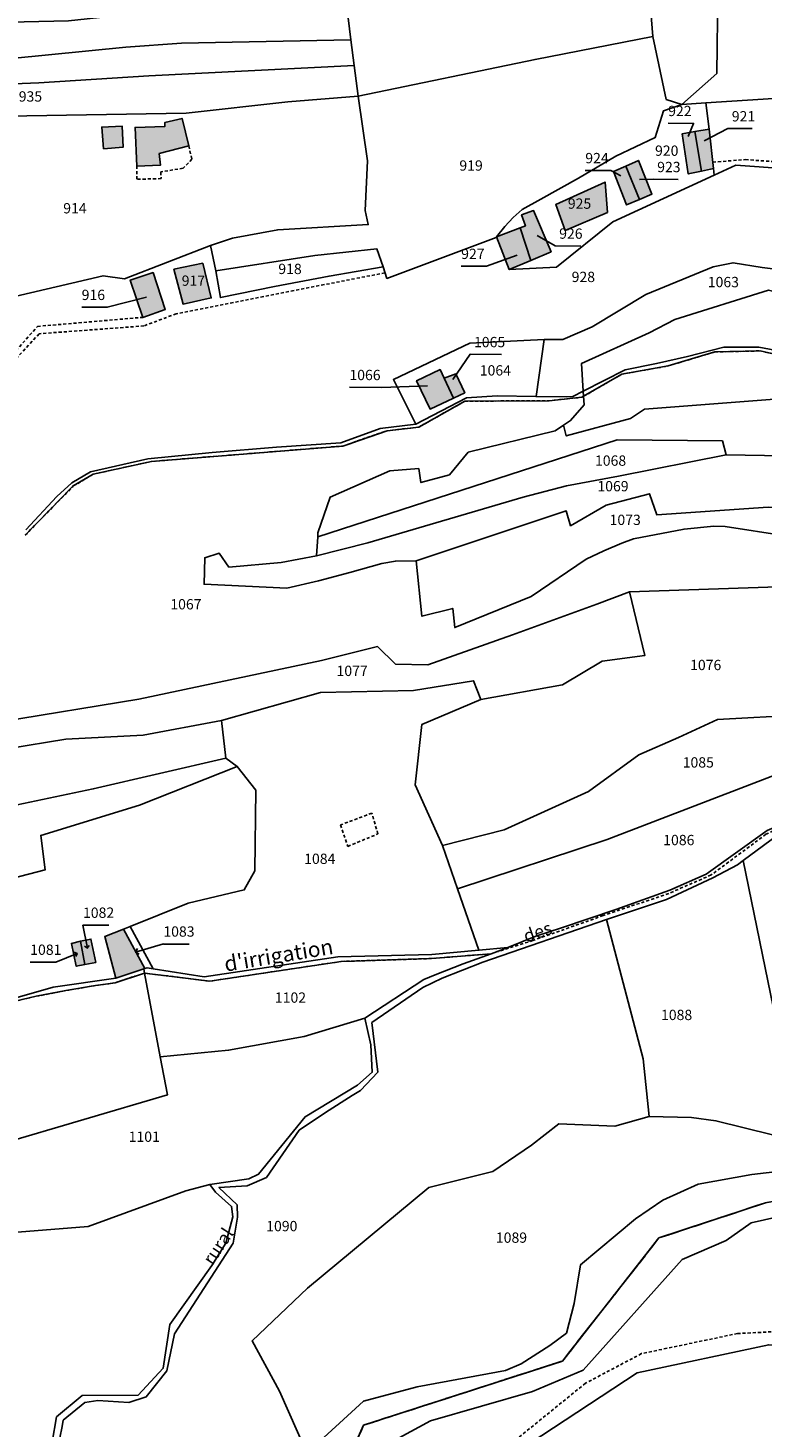
# Model space of a CAD drawing. Units: metres. Extents: x 1043474 to 1054746, y 6331335 to 6346304.
# Drawn here: x 1047686 to 1047829, y 6334362 to 6334633 of the extents above; entities that cross this region are included whole.
import ezdxf
from ezdxf.enums import TextEntityAlignment as Align

# ---------------------------------------------------------------- set-up
doc = ezdxf.new("R2010")
doc.units = ezdxf.units.M
doc.linetypes.add('TOPO1', pattern=[1, 0.6, -0.4])
doc.linetypes.add('TOPO2', pattern=[2.4, 2, -0.4])
for name, color, linetype in [('ig_cad_bati_dur', 152, 'CONTINUOUS'), ('ig_cad_bati_dur_hach', 24, 'CONTINUOUS'), ('ig_cad_detail_lineaire', 252, 'TOPO1'), ('ig_cad_divers_texte', 8, 'CONTINUOUS'), ('ig_cad_fleche_de_rattachement', 3, 'CONTINUOUS'), ('ig_cad_hydro', 140, 'CONTINUOUS'), ('ig_cad_nom_voie', 8, 'CONTINUOUS'), ('ig_cad_parcel', 3, 'CONTINUOUS'), ('ig_cad_parcel_num', 3, 'CONTINUOUS'), ('ig_cad_section', 20, 'TOPO2')]:
    doc.layers.add(name, color=color, linetype=linetype)
doc.styles.add('Times New Roman', font='times.ttf')

msp = doc.modelspace()

# ---------------------------------------------------------------- hatches: boundary and pattern name
at = {"layer": 'ig_cad_bati_dur_hach'}
for points in [[(1047711.89, 6334608.99), (1047717.65, 6334610.49), (1047716.35, 6334615.78), (1047712.98, 6334614.97), (1047713.02, 6334614.23), (1047707.24, 6334614.05), (1047707.6, 6334606.49), (1047712.14, 6334606.71)], [(1047701.07, 6334609.9), (1047704.89, 6334610.18), (1047704.7, 6334614.28), (1047700.76, 6334614.09)], [(1047815.89, 6334613.22), (1047813.42, 6334612.76), (1047814.63, 6334605.03), (1047817.18, 6334605.56)], [(1047819.55, 6334606.06), (1047818.66, 6334613.72), (1047815.89, 6334613.22), (1047817.18, 6334605.56)], [(1047802.51, 6334606.53), (1047800.14, 6334605.47), (1047802.63, 6334599.01), (1047805.14, 6334600.07)], [(1047805.14, 6334600.07), (1047807.57, 6334601.11), (1047804.96, 6334607.63), (1047802.51, 6334606.53)], [(1047790.72, 6334594.04), (1047798.92, 6334597.54), (1047798.48, 6334603.44), (1047788.91, 6334599.06)], [(1047784.05, 6334588.24), (1047788, 6334589.93), (1047784.61, 6334597.9), (1047782.28, 6334597.05), (1047783.03, 6334594.93), (1047782, 6334594.54)], [(1047779.89, 6334586.45), (1047784.05, 6334588.24), (1047782, 6334594.54), (1047777.43, 6334592.82)], [(1047714.76, 6334586.51), (1047716.54, 6334579.77), (1047722.03, 6334580.96), (1047720.37, 6334587.7)], [(1047706.3, 6334584.43), (1047708.71, 6334577.19), (1047713.1, 6334578.74), (1047710.73, 6334585.86)], [(1047764.49, 6334559.38), (1047769.05, 6334561.53), (1047767.24, 6334565.39), (1047766.45, 6334567.05), (1047761.89, 6334564.9)], [(1047771.24, 6334562.56), (1047769.51, 6334566.24), (1047767.24, 6334565.39), (1047769.05, 6334561.53)], [(1047703.48, 6334448.99), (1047708.9, 6334450.8), (1047709.13, 6334450.87), (1047704.97, 6334458.5), (1047701.35, 6334457.05)], [(1047696.65, 6334456.13), (1047694.87, 6334455.71), (1047695.81, 6334451.31), (1047697.49, 6334451.64)], [(1047697.49, 6334451.64), (1047699.58, 6334452.03), (1047698.67, 6334456.58), (1047696.65, 6334456.13)]]:
    msp.add_hatch(color=256, dxfattribs=at).paths.add_polyline_path(points)

# ---------------------------------------------------------------- linework, layer by layer
at = {"layer": 'ig_cad_bati_dur'}
for points in [[(1047711.89, 6334608.99), (1047717.65, 6334610.49), (1047716.35, 6334615.78), (1047712.98, 6334614.97), (1047713.02, 6334614.23), (1047707.24, 6334614.05), (1047707.6, 6334606.49), (1047712.14, 6334606.71)], [(1047701.07, 6334609.9), (1047704.89, 6334610.18), (1047704.7, 6334614.28), (1047700.76, 6334614.09)], [(1047815.89, 6334613.22), (1047813.42, 6334612.76), (1047814.63, 6334605.03), (1047817.18, 6334605.56)], [(1047819.55, 6334606.06), (1047818.66, 6334613.72), (1047815.89, 6334613.22), (1047817.18, 6334605.56)], [(1047802.51, 6334606.53), (1047800.14, 6334605.47), (1047802.63, 6334599.01), (1047805.14, 6334600.07)], [(1047805.14, 6334600.07), (1047807.57, 6334601.11), (1047804.96, 6334607.63), (1047802.51, 6334606.53)], [(1047790.72, 6334594.04), (1047798.92, 6334597.54), (1047798.48, 6334603.44), (1047788.91, 6334599.06)], [(1047784.05, 6334588.24), (1047788, 6334589.93), (1047784.61, 6334597.9), (1047782.28, 6334597.05), (1047783.03, 6334594.93), (1047782, 6334594.54)], [(1047779.89, 6334586.45), (1047784.05, 6334588.24), (1047782, 6334594.54), (1047777.43, 6334592.82)], [(1047714.76, 6334586.51), (1047716.54, 6334579.77), (1047722.03, 6334580.96), (1047720.37, 6334587.7)], [(1047706.3, 6334584.43), (1047708.71, 6334577.19), (1047713.1, 6334578.74), (1047710.73, 6334585.86)], [(1047764.49, 6334559.38), (1047769.05, 6334561.53), (1047767.24, 6334565.39), (1047766.45, 6334567.05), (1047761.89, 6334564.9)], [(1047771.24, 6334562.56), (1047769.51, 6334566.24), (1047767.24, 6334565.39), (1047769.05, 6334561.53)], [(1047703.48, 6334448.99), (1047708.9, 6334450.8), (1047709.13, 6334450.87), (1047704.97, 6334458.5), (1047701.35, 6334457.05)], [(1047696.65, 6334456.13), (1047694.87, 6334455.71), (1047695.81, 6334451.31), (1047697.49, 6334451.64)], [(1047697.49, 6334451.64), (1047699.58, 6334452.03), (1047698.67, 6334456.58), (1047696.65, 6334456.13)]]:
    msp.add_lwpolyline(points, close=True, dxfattribs=at)
at = {"layer": 'ig_cad_detail_lineaire'}
for points in [[(1047717.65, 6334610.49), (1047718.27, 6334607.88), (1047716.54, 6334606.1), (1047712.21, 6334605.39), (1047712.3, 6334604.1), (1047707.59, 6334603.98), (1047707.6, 6334606.49)], [(1047819.4, 6334607.29), (1047825.74, 6334607.79), (1047834.04, 6334607.2), (1047842.73, 6334606.28), (1047851.41, 6334604.86), (1047857.82, 6334603.07), (1047876.77, 6334596.62), (1047882.67, 6334595.03), (1047896.44, 6334588.69), (1047905.91, 6334587.7), (1047919.11, 6334587.27), (1047925.7, 6334586.34), (1047933.21, 6334584.5)], [(1047755.75, 6334585.84), (1047715.22, 6334577.89), (1047708.94, 6334575.52), (1047688.6, 6334574.01), (1047684.53, 6334569.6), (1047681.6, 6334566.24), (1047673.38, 6334559.66), (1047655.3, 6334545.05), (1047637.88, 6334536.85), (1047627.09, 6334531.67), (1047613.69, 6334522.47), (1047595.75, 6334509.96), (1047555.1, 6334482.82)], [(1047677.73, 6334565.41), (1047682.76, 6334569.23), (1047688.3, 6334575.44), (1047708.71, 6334577.19)], [(1047685.89, 6334534.92), (1047695.24, 6334544.47), (1047699.07, 6334546.75), (1047710.4, 6334549.23), (1047747.58, 6334552.22), (1047756.19, 6334555.2), (1047762.32, 6334555.89), (1047771.25, 6334560.92), (1047787.63, 6334561.02), (1047793.96, 6334561.68), (1047794.3, 6334561.88), (1047801.74, 6334566.16), (1047810.7, 6334567.75), (1047819.8, 6334570.48), (1047828.62, 6334570.68), (1047842.83, 6334567.37), (1047859.89, 6334561.84), (1047867.9, 6334561.45), (1047878.91, 6334557.98), (1047879.59, 6334558.41)], [(1047864.47, 6334487.23), (1047843.09, 6334481.95), (1047833.79, 6334478.92), (1047829.71, 6334476.89), (1047819.07, 6334469), (1047810.84, 6334465.42), (1047798.11, 6334461.12), (1047784.48, 6334456.3), (1047776.35, 6334453.72)], [(1047753.2, 6334480.99), (1047747.1, 6334478.71)], [(1047747.1, 6334478.71), (1047748.52, 6334474.55)], [(1047748.52, 6334474.55), (1047754.37, 6334476.96), (1047753.2, 6334480.99)], [(1047582.53, 6334373.45), (1047595.48, 6334384.39), (1047599.84, 6334388.77), (1047606.62, 6334396.91), (1047613.14, 6334401.96), (1047619.67, 6334406.23), (1047639.46, 6334416.55), (1047644.67, 6334420.31), (1047649.86, 6334424.96), (1047661.75, 6334435.55), (1047672.95, 6334440.83), (1047682.3, 6334444.15), (1047688.02, 6334445.46), (1047693.77, 6334446.58), (1047699.54, 6334447.54), (1047703.34, 6334448.09), (1047709.05, 6334449.97), (1047721.75, 6334448.4), (1047747.25, 6334452.23), (1047764.77, 6334452.79), (1047776.35, 6334453.72)], [(1047988.96, 6334356.41), (1047967.4, 6334371.78), (1047948.84, 6334381.25), (1047939.35, 6334384.46), (1047925.92, 6334382.35), (1047910.39, 6334379.19), (1047904.63, 6334380.89), (1047906.27, 6334391.91), (1047894.99, 6334390.67), (1047885.04, 6334388.79), (1047871.6, 6334385.29), (1047857.41, 6334385.37), (1047842.74, 6334380.98), (1047824.21, 6334380.04), (1047805.56, 6334376.14), (1047794.71, 6334370.41), (1047776.62, 6334355.73)]]:
    msp.add_lwpolyline(points, dxfattribs=at)
at = {"layer": 'ig_cad_fleche_de_rattachement'}
for points in [[(1047810.73, 6334614.85), (1047815.67, 6334614.82), (1047814.64, 6334612.25)], [(1047827.03, 6334613.8), (1047822.33, 6334613.83), (1047817.72, 6334611.45)], [(1047794.63, 6334605.71), (1047799.59, 6334605.68), (1047801.54, 6334604.66)], [(1047812.68, 6334603.96), (1047807.86, 6334603.99), (1047805.19, 6334603.91)], [(1047793.77, 6334591.03), (1047788.81, 6334591.06), (1047785.32, 6334593.08)], [(1047770.54, 6334587.13), (1047775.48, 6334587.1), (1047781.43, 6334589.25)], [(1047696.86, 6334579.17), (1047701.81, 6334579.14), (1047709.46, 6334581.1)], [(1047778.39, 6334570), (1047772.27, 6334570.03), (1047768.94, 6334565.15)], [(1047748.85, 6334563.63), (1047755.05, 6334563.59), (1047763.99, 6334563.91)], [(1047697.43, 6334455.18), (1047697.96, 6334454.83), (1047697.11, 6334459.25), (1047702.11, 6334459.25)], [(1047697.95, 6334454.83), (1047698.31, 6334455.34)], [(1047707.71, 6334454.73), (1047707.33, 6334454.03), (1047712.73, 6334455.62)], [(1047712.73, 6334455.61), (1047717.73, 6334455.58)], [(1047695.75, 6334453.19), (1047695.98, 6334453.78), (1047691.87, 6334452.06), (1047686.87, 6334452.08)], [(1047695.97, 6334453.77), (1047695.39, 6334454.01)], [(1047707.32, 6334454.03), (1047708.02, 6334453.64)]]:
    msp.add_lwpolyline(points, dxfattribs=at)
at = {"layer": 'ig_cad_hydro'}
for points in [[(1047839.02, 6334569.41), (1047828.31, 6334571.4), (1047821.57, 6334571.4), (1047814.48, 6334569.58), (1047808.44, 6334568.23), (1047802.36, 6334567.03), (1047794.24, 6334562.86), (1047792.25, 6334561.84), (1047790.96, 6334561.74), (1047785.09, 6334561.83), (1047777.55, 6334561.94), (1047771.58, 6334561.56), (1047761.73, 6334556.47), (1047754.83, 6334555.6), (1047747.16, 6334552.84), (1047734.68, 6334551.98), (1047722.18, 6334550.96), (1047709.71, 6334549.76), (1047698.56, 6334547.24), (1047694.96, 6334545.07), (1047692.06, 6334542.46), (1047686, 6334535.96)], [(1047685.89, 6334534.92), (1047695.24, 6334544.47), (1047699.07, 6334546.75), (1047710.4, 6334549.23), (1047747.58, 6334552.22), (1047756.19, 6334555.2), (1047762.32, 6334555.89), (1047771.25, 6334560.92), (1047787.63, 6334561.02), (1047793.96, 6334561.68), (1047794.3, 6334561.88), (1047801.74, 6334566.16), (1047810.7, 6334567.75), (1047819.8, 6334570.48), (1047828.62, 6334570.68), (1047842.83, 6334567.37)], [(1048043.57, 6334470.21), (1047983.2, 6334459.05), (1047962.36, 6334443.8), (1047938.78, 6334445.67), (1047883.94, 6334432.27), (1047874.55, 6334427.59), (1047848.77, 6334408.86), (1047829.66, 6334405.41), (1047808.94, 6334398.58), (1047790.19, 6334374.69), (1047751.6, 6334362.26), (1047748.11, 6334354.41)], [(1047748.11, 6334354.41), (1047751.6, 6334362.26), (1047790.19, 6334374.69), (1047808.94, 6334398.58), (1047829.66, 6334405.41), (1047848.77, 6334408.86), (1047874.55, 6334427.59), (1047883.94, 6334432.27), (1047938.78, 6334445.67), (1047962.36, 6334443.8), (1047983.2, 6334459.05), (1048043.57, 6334470.21)], [(1047682.3, 6334444.15), (1047688.02, 6334445.46), (1047693.77, 6334446.58), (1047699.54, 6334447.54), (1047703.34, 6334448.09), (1047709.05, 6334449.97), (1047721.75, 6334448.4), (1047747.25, 6334452.23), (1047764.77, 6334452.79), (1047776.35, 6334453.72), (1047779.62, 6334454.91), (1047773.99, 6334454.41), (1047764.82, 6334453.58), (1047746.58, 6334453.15), (1047720.62, 6334449.22), (1047710.72, 6334450.82), (1047709.55, 6334451.01), (1047709.13, 6334450.87), (1047708.9, 6334450.8), (1047703.48, 6334448.99), (1047691.34, 6334447.26), (1047675.68, 6334442.78)], [(1047834.21, 6334411.72), (1047826.98, 6334410.87), (1047816.53, 6334408.99), (1047809.68, 6334405.94), (1047804.36, 6334402.27), (1047793.71, 6334393.38), (1047792.51, 6334385.85), (1047791, 6334380.12), (1047787.74, 6334377.69), (1047782.22, 6334374.13), (1047779.13, 6334372.86), (1047761.98, 6334369.73), (1047751.57, 6334366.94), (1047740.76, 6334357)], [(1047754.67, 6334357.75), (1047764.57, 6334363.11), (1047784.4, 6334368.78), (1047794.2, 6334372.92), (1047813.47, 6334394.43), (1047821.99, 6334398.06), (1047826.83, 6334401.53), (1047837.23, 6334403.83)]]:
    msp.add_lwpolyline(points, dxfattribs=at)
at = {"layer": 'ig_cad_parcel'}
for points in [[(1047806.39, 6334665.18), (1047767.05, 6334654.22), (1047747.16, 6334647.44), (1047747.78, 6334642.3), (1047749.15, 6334631.05), (1047749.76, 6334626.07), (1047750.56, 6334620.08), (1047784.88, 6334627.22), (1047807.76, 6334631.7), (1047807.2, 6334638.99), (1047806.35, 6334642.75), (1047804.62, 6334647.12), (1047818.18, 6334647.95), (1047812.5, 6334655.71)], [(1047647.06, 6334592.25), (1047643.82, 6334592.74), (1047646.12, 6334606.15), (1047648.82, 6334615.17), (1047653.23, 6334626.53), (1047646.79, 6334628.88), (1047655.18, 6334634.17), (1047659.7, 6334634.93), (1047664.24, 6334635.52), (1047668.35, 6334635.9), (1047668.33, 6334634.16), (1047694.3, 6334634.69), (1047717.77, 6334637.25), (1047747.78, 6334642.3), (1047749.15, 6334631.05), (1047716.21, 6334630.39), (1047705.41, 6334629.58), (1047668.13, 6334625.91), (1047661.6, 6334624.4), (1047657.13, 6334622.62), (1047655.14, 6334620.8), (1047651.45, 6334611.17)], [(1047813.37, 6334618.47), (1047820.2, 6334624.52), (1047820.39, 6334640.34), (1047826.66, 6334640.71), (1047848.95, 6334638.61), (1047860.2, 6334639.85), (1047863.53, 6334632.77), (1047878.32, 6334631.34), (1047880.16, 6334626.96), (1047889.42, 6334626.76), (1047898.67, 6334626.39), (1047909.96, 6334625.72), (1047927.25, 6334626.47), (1047938.73, 6334624.39), (1047937.43, 6334614.12), (1047909.1, 6334615.12), (1047892.94, 6334616.99), (1047878.66, 6334620.72), (1047864.65, 6334621.83), (1047846.2, 6334618.34), (1047831.19, 6334619.65), (1047818.07, 6334618.78)], [(1047651.78, 6334591.52), (1047647.06, 6334592.25), (1047651.45, 6334611.17), (1047655.14, 6334620.8), (1047657.13, 6334622.62), (1047661.6, 6334624.4), (1047668.13, 6334625.91), (1047705.41, 6334629.58), (1047716.21, 6334630.39), (1047749.15, 6334631.05), (1047749.76, 6334626.07), (1047709.89, 6334624.07), (1047688.53, 6334622.7), (1047678.7, 6334622.29), (1047666.18, 6334621.07), (1047662.79, 6334619.11), (1047658.58, 6334615.11), (1047657.39, 6334611.99)], [(1047777.43, 6334592.82), (1047777.31, 6334592.69), (1047756.13, 6334584.75), (1047755.37, 6334586.98), (1047754.16, 6334590.51), (1047742.14, 6334589.21), (1047722.89, 6334586.23), (1047721.9, 6334591.12), (1047726.17, 6334592.53), (1047734.94, 6334594.17), (1047752.5, 6334595.19), (1047751.92, 6334597.9), (1047752.35, 6334607.55), (1047750.56, 6334620.08), (1047784.88, 6334627.22), (1047807.76, 6334631.7), (1047810.37, 6334619.47), (1047813.37, 6334618.47), (1047809.81, 6334617.25), (1047808.21, 6334612.1), (1047800.55, 6334608.47), (1047793.33, 6334604.22), (1047786.02, 6334600.11), (1047782.39, 6334598.13), (1047780.66, 6334596.54), (1047779.05, 6334594.82)], [(1047659.85, 6334590.27), (1047651.78, 6334591.52), (1047657.39, 6334611.99), (1047658.58, 6334615.11), (1047662.79, 6334619.11), (1047666.18, 6334621.07), (1047678.7, 6334622.29), (1047688.53, 6334622.7), (1047709.89, 6334624.07), (1047749.76, 6334626.07), (1047750.56, 6334620.08), (1047736.86, 6334619.03), (1047717.17, 6334616.83), (1047682.34, 6334616.19), (1047676.38, 6334615.32), (1047669.97, 6334613.93), (1047665.45, 6334610.08), (1047660.39, 6334603.24), (1047661, 6334602.94), (1047659.13, 6334599.62), (1047662.92, 6334597.82)], [(1047839.56, 6334605.28), (1047833.79, 6334606.01), (1047823.87, 6334606.69), (1047819.69, 6334604.77), (1047819.55, 6334606.06), (1047818.66, 6334613.72), (1047818.07, 6334618.78), (1047831.19, 6334619.65), (1047846.2, 6334618.34), (1047864.65, 6334621.83), (1047878.66, 6334620.72), (1047892.94, 6334616.99), (1047909.1, 6334615.12), (1047937.43, 6334614.12), (1047933.93, 6334589.54), (1047914.2, 6334593.88), (1047877.46, 6334599.87), (1047876.65, 6334596.03), (1047859.33, 6334601.76), (1047850.29, 6334604.3), (1047839.47, 6334605.99)], [(1047819.55, 6334606.06), (1047819.69, 6334604.77), (1047799.97, 6334595.7), (1047789.06, 6334586.9), (1047779.89, 6334586.45), (1047784.05, 6334588.24), (1047788, 6334589.93), (1047784.61, 6334597.9), (1047782.28, 6334597.05), (1047783.03, 6334594.93), (1047782, 6334594.54), (1047777.43, 6334592.82), (1047779.05, 6334594.82), (1047780.66, 6334596.54), (1047782.39, 6334598.13), (1047786.02, 6334600.11), (1047793.33, 6334604.22), (1047800.55, 6334608.47), (1047808.21, 6334612.1), (1047809.81, 6334617.25), (1047813.37, 6334618.47), (1047818.07, 6334618.78), (1047818.66, 6334613.72), (1047815.89, 6334613.22), (1047813.42, 6334612.76), (1047814.63, 6334605.03), (1047817.18, 6334605.56)], [(1047817.18, 6334605.56), (1047815.89, 6334613.22), (1047813.42, 6334612.76), (1047814.63, 6334605.03)], [(1047815.89, 6334613.22), (1047818.66, 6334613.72), (1047819.55, 6334606.06), (1047817.18, 6334605.56)], [(1047802.51, 6334606.53), (1047804.96, 6334607.63), (1047807.57, 6334601.11), (1047805.14, 6334600.07), (1047802.63, 6334599.01), (1047800.14, 6334605.47)], [(1047802.51, 6334606.53), (1047805.14, 6334600.07), (1047802.63, 6334599.01), (1047800.14, 6334605.47)], [(1047802.51, 6334606.53), (1047805.14, 6334600.07), (1047807.57, 6334601.11), (1047804.96, 6334607.63)], [(1047798.92, 6334597.54), (1047798.48, 6334603.44), (1047788.91, 6334599.06), (1047790.72, 6334594.04)], [(1047798.92, 6334597.54), (1047798.48, 6334603.44), (1047788.91, 6334599.06), (1047790.72, 6334594.04)], [(1047784.05, 6334588.24), (1047782, 6334594.54), (1047783.03, 6334594.93), (1047782.28, 6334597.05), (1047784.61, 6334597.9), (1047788, 6334589.93)], [(1047779.89, 6334586.45), (1047777.43, 6334592.82), (1047782, 6334594.54), (1047784.05, 6334588.24)], [(1047722.89, 6334586.23), (1047723.81, 6334581.03), (1047734.32, 6334583.18), (1047744.88, 6334585.18), (1047755.37, 6334586.98), (1047754.16, 6334590.51), (1047742.14, 6334589.21)], [(1047720.37, 6334587.7), (1047722.03, 6334580.96), (1047716.54, 6334579.77), (1047714.76, 6334586.51)], [(1047720.37, 6334587.7), (1047722.03, 6334580.96), (1047716.54, 6334579.77), (1047714.76, 6334586.51)], [(1047794.24, 6334562.86), (1047792.25, 6334561.84), (1047790.96, 6334561.74), (1047785.09, 6334561.83), (1047786.64, 6334572.88), (1047790.26, 6334572.92), (1047795.97, 6334575.37), (1047806.39, 6334581.62), (1047819.49, 6334586.97), (1047823.32, 6334587.78), (1047829.01, 6334586.89), (1047834.72, 6334586.16), (1047840.45, 6334585.6), (1047842.61, 6334585.43), (1047853.99, 6334581.92), (1047867.23, 6334574.09), (1047863.4, 6334574.58), (1047860.41, 6334574.96), (1047830.21, 6334582.48), (1047812.05, 6334576.77), (1047807.05, 6334574.2), (1047793.91, 6334568.26)], [(1047710.73, 6334585.86), (1047713.1, 6334578.74), (1047708.71, 6334577.19), (1047706.3, 6334584.43)], [(1047710.73, 6334585.86), (1047713.1, 6334578.74), (1047708.71, 6334577.19), (1047706.3, 6334584.43)], [(1047794.24, 6334562.86), (1047802.36, 6334567.03), (1047808.44, 6334568.23), (1047814.48, 6334569.58), (1047821.57, 6334571.4), (1047828.31, 6334571.4), (1047839.02, 6334569.41), (1047859.62, 6334563.02), (1047868.95, 6334562), (1047879.59, 6334558.41), (1047887.02, 6334559.15), (1047894.25, 6334557.5), (1047894.07, 6334563.05), (1047862.82, 6334571.43), (1047863.4, 6334574.58), (1047860.41, 6334574.96), (1047830.21, 6334582.48), (1047812.05, 6334576.77), (1047807.05, 6334574.2), (1047793.91, 6334568.26)], [(1047785.09, 6334561.83), (1047777.55, 6334561.94), (1047771.58, 6334561.56), (1047761.73, 6334556.47), (1047757.4, 6334565.13), (1047772.25, 6334572.16), (1047786.64, 6334572.88)], [(1047769.05, 6334561.53), (1047771.24, 6334562.56), (1047769.51, 6334566.24), (1047767.24, 6334565.39), (1047766.45, 6334567.05), (1047761.89, 6334564.9), (1047764.49, 6334559.38)], [(1047769.05, 6334561.53), (1047767.24, 6334565.39), (1047766.45, 6334567.05), (1047761.89, 6334564.9), (1047764.49, 6334559.38)], [(1047769.05, 6334561.53), (1047771.24, 6334562.56), (1047769.51, 6334566.24), (1047767.24, 6334565.39)], [(1047742.47, 6334530.93), (1047742.68, 6334534.61), (1047800.85, 6334553.41), (1047821.25, 6334553.22), (1047822.01, 6334550.51), (1047801.06, 6334546.39), (1047790.96, 6334544.47), (1047782.58, 6334542.32), (1047752.41, 6334533.46)], [(1047833.49, 6334534.79), (1047821.81, 6334536.63), (1047819.59, 6334536.68), (1047813.81, 6334536.12), (1047804, 6334534.25), (1047801.72, 6334533.39), (1047798.23, 6334531.92), (1047794.82, 6334530.3), (1047784.11, 6334523.06), (1047769.31, 6334516.99), (1047768.91, 6334520.72), (1047762.93, 6334519.21), (1047761.79, 6334529.97), (1047790.93, 6334539.62), (1047791.78, 6334536.76), (1047798.68, 6334540.76), (1047807.09, 6334542.96), (1047808.52, 6334538.89), (1047830.15, 6334540.33), (1047850.1, 6334539.13), (1047851.22, 6334539.07), (1047850.86, 6334532.39), (1047850.51, 6334530.89), (1047841.58, 6334533.51)], [(1047681.13, 6334498.71), (1047707.96, 6334503.14), (1047743.42, 6334510.61), (1047754.28, 6334513.31), (1047757.77, 6334509.92), (1047764.09, 6334509.75), (1047780.53, 6334515.58), (1047796.91, 6334521.57), (1047803.22, 6334523.93), (1047806.19, 6334511.58), (1047797.9, 6334510.46), (1047790.2, 6334505.89), (1047774.39, 6334503.04), (1047772.94, 6334506.67), (1047761.3, 6334504.79), (1047743.2, 6334504.4), (1047723.98, 6334499), (1047708.78, 6334496.11), (1047693.78, 6334495.34), (1047682.7, 6334493.53)], [(1047727.07, 6334490.08), (1047730.66, 6334485.45), (1047730.48, 6334469.79), (1047728.41, 6334466.1), (1047717.56, 6334463.56), (1047706.25, 6334459.01), (1047710.72, 6334450.82), (1047720.62, 6334449.22), (1047746.58, 6334453.15), (1047764.82, 6334453.58), (1047773.99, 6334454.41), (1047769.86, 6334466.29), (1047766.93, 6334474.72), (1047761.63, 6334486.52), (1047762.93, 6334498.22), (1047774.39, 6334503.04), (1047772.94, 6334506.67), (1047761.3, 6334504.79), (1047743.2, 6334504.4), (1047723.98, 6334499), (1047724.86, 6334491.65)], [(1047680.13, 6334504.76), (1047673.6, 6334500.48), (1047659.21, 6334496.21), (1047652.53, 6334490.21), (1047641.93, 6334479.62), (1047640.15, 6334463.69), (1047653.08, 6334469.86), (1047652.4, 6334471.71), (1047660.48, 6334476.87), (1047675.66, 6334480.83), (1047699.11, 6334485.69), (1047724.86, 6334491.65), (1047723.98, 6334499), (1047708.78, 6334496.11), (1047693.78, 6334495.34), (1047682.7, 6334493.53), (1047681.13, 6334498.71)], [(1047864.94, 6334489.43), (1047835.45, 6334489.89), (1047798.9, 6334475.86), (1047769.86, 6334466.29), (1047766.93, 6334474.72), (1047778.87, 6334477.78), (1047795.24, 6334485.22), (1047805.03, 6334492.33), (1047812.72, 6334495.68), (1047820.29, 6334499.17), (1047836.78, 6334500.06), (1047841.4, 6334499.66), (1047853.46, 6334497.41), (1047856.45, 6334496.52), (1047865.52, 6334493.12), (1047866.46, 6334491.33)], [(1047640.15, 6334463.69), (1047639.76, 6334460.19), (1047628.44, 6334443.56), (1047658.59, 6334457.46), (1047678.24, 6334467.01), (1047689.75, 6334470), (1047688.93, 6334476.68), (1047708.1, 6334482.53), (1047727.07, 6334490.08), (1047724.86, 6334491.65), (1047699.11, 6334485.69), (1047675.66, 6334480.83), (1047660.48, 6334476.87), (1047652.4, 6334471.71), (1047653.08, 6334469.86)], [(1047628.44, 6334443.56), (1047636.43, 6334439.46), (1047649.29, 6334425.22), (1047660.12, 6334435.39), (1047668.98, 6334440.04), (1047675.68, 6334442.78), (1047691.34, 6334447.26), (1047703.48, 6334448.99), (1047701.35, 6334457.05), (1047704.97, 6334458.5), (1047706.25, 6334459.01), (1047717.56, 6334463.56), (1047728.41, 6334466.1), (1047730.48, 6334469.79), (1047730.66, 6334485.45), (1047727.07, 6334490.08), (1047708.1, 6334482.53), (1047688.93, 6334476.68), (1047689.75, 6334470), (1047678.24, 6334467.01), (1047658.59, 6334457.46)], [(1047779.62, 6334454.91), (1047773.99, 6334454.41), (1047769.86, 6334466.29), (1047798.9, 6334475.86), (1047835.45, 6334489.89), (1047864.94, 6334489.43), (1047863.62, 6334487.81), (1047844.5, 6334482.82), (1047834.83, 6334479.72), (1047829.98, 6334477.66), (1047818.08, 6334469.14), (1047811.05, 6334466.06), (1047800.57, 6334462.31), (1047790.01, 6334458.73), (1047785.05, 6334457.1)], [(1047855.23, 6334417.07), (1047850.7, 6334416.6), (1047837.38, 6334417.04), (1047836.51, 6334417.26), (1047825.31, 6334471.78), (1047833.22, 6334477.6), (1047837.46, 6334479.04), (1047844.54, 6334448.02), (1047844.87, 6334444.52), (1047846.92, 6334433.08)], [(1047798.74, 6334460.35), (1047805.86, 6334433.36), (1047807.02, 6334422.13), (1047815.25, 6334421.96), (1047820, 6334421.31), (1047836.51, 6334417.26), (1047825.31, 6334471.78), (1047824.21, 6334470.98), (1047819.42, 6334468.44), (1047810.38, 6334464.27)], [(1047708.9, 6334450.8), (1047703.48, 6334448.99), (1047701.35, 6334457.05), (1047704.97, 6334458.5), (1047706.25, 6334459.01), (1047710.72, 6334450.82), (1047709.55, 6334451.01), (1047709.13, 6334450.87)], [(1047697.49, 6334451.64), (1047699.58, 6334452.03), (1047698.67, 6334456.58), (1047696.65, 6334456.13), (1047694.87, 6334455.71), (1047695.81, 6334451.31)], [(1047697.49, 6334451.64), (1047695.81, 6334451.31), (1047694.87, 6334455.71), (1047696.65, 6334456.13)], [(1047697.49, 6334451.64), (1047699.58, 6334452.03), (1047698.67, 6334456.58), (1047696.65, 6334456.13)], [(1047708.9, 6334450.8), (1047709.05, 6334449.97), (1047712.13, 6334433.73), (1047725.38, 6334434.99), (1047740.06, 6334437.68), (1047751.81, 6334441.21), (1047763.3, 6334448.73), (1047765.5, 6334449.65), (1047770.9, 6334451.76), (1047776.35, 6334453.72), (1047779.62, 6334454.91), (1047773.99, 6334454.41), (1047764.82, 6334453.58), (1047746.58, 6334453.15), (1047720.62, 6334449.22), (1047710.72, 6334450.82), (1047709.55, 6334451.01), (1047709.13, 6334450.87)], [(1047649.29, 6334425.22), (1047649.86, 6334424.96), (1047657.88, 6334421.15), (1047664.42, 6334414.39), (1047664.73, 6334412), (1047713.53, 6334426.36), (1047712.13, 6334433.73), (1047709.05, 6334449.97), (1047708.9, 6334450.8), (1047703.48, 6334448.99), (1047691.34, 6334447.26), (1047675.68, 6334442.78), (1047668.98, 6334440.04), (1047660.12, 6334435.39)], [(1047664.73, 6334412), (1047665.73, 6334405.85), (1047669.78, 6334398.52), (1047698.13, 6334400.8), (1047717.06, 6334407.71), (1047721.72, 6334408.93), (1047729.31, 6334410.02), (1047731.2, 6334410.96), (1047740.22, 6334422.1), (1047750.41, 6334428.21), (1047753.29, 6334430.73), (1047752.99, 6334436.08), (1047751.81, 6334441.21), (1047740.06, 6334437.68), (1047725.38, 6334434.99), (1047712.13, 6334433.73), (1047713.53, 6334426.36)], [(1047858.23, 6334382.77), (1047842.88, 6334377.62), (1047830.26, 6334377.87), (1047804.72, 6334372.41), (1047774.5, 6334352.55), (1047765.02, 6334326.25), (1047759.53, 6334316.13), (1047772.04, 6334307.02), (1047804.54, 6334305), (1047823.51, 6334333.52), (1047835.82, 6334342.29), (1047842.66, 6334358.96), (1047851.4, 6334368.71), (1047859.95, 6334375.4)]]:
    msp.add_lwpolyline(points, close=True, dxfattribs=at)
for points in [[(1047820.39, 6334640.34), (1047820.2, 6334624.52), (1047813.37, 6334618.47), (1047810.37, 6334619.47), (1047807.76, 6334631.7), (1047807.2, 6334638.99)], [(1047682.34, 6334616.19), (1047717.17, 6334616.83), (1047736.86, 6334619.03), (1047750.56, 6334620.08), (1047752.35, 6334607.55), (1047751.92, 6334597.9), (1047752.5, 6334595.19), (1047734.94, 6334594.17), (1047726.17, 6334592.53), (1047721.9, 6334591.12), (1047705.2, 6334584.69), (1047701.03, 6334585.26), (1047680.75, 6334580.5)], [(1047833.79, 6334606.01), (1047823.87, 6334606.69), (1047819.69, 6334604.77), (1047799.97, 6334595.7), (1047789.06, 6334586.9), (1047779.89, 6334586.45), (1047777.43, 6334592.82), (1047777.31, 6334592.69), (1047756.13, 6334584.75), (1047755.37, 6334586.98), (1047744.88, 6334585.18), (1047734.32, 6334583.18), (1047723.81, 6334581.03), (1047722.89, 6334586.23), (1047721.9, 6334591.12), (1047705.2, 6334584.69), (1047701.03, 6334585.26), (1047680.75, 6334580.5)], [(1047686, 6334535.96), (1047692.06, 6334542.46), (1047694.96, 6334545.07), (1047698.56, 6334547.24), (1047709.71, 6334549.76), (1047722.18, 6334550.96), (1047734.68, 6334551.98), (1047747.16, 6334552.84), (1047754.83, 6334555.6), (1047761.73, 6334556.47), (1047757.4, 6334565.13), (1047772.25, 6334572.16), (1047786.64, 6334572.88), (1047790.26, 6334572.92), (1047795.97, 6334575.37), (1047806.39, 6334581.62), (1047819.49, 6334586.97), (1047823.32, 6334587.78), (1047829.01, 6334586.89)], [(1047832.22, 6334561.37), (1047806.15, 6334559.35), (1047803.44, 6334557.58), (1047790.93, 6334554.19), (1047790.44, 6334556.26), (1047791.78, 6334557.16), (1047794.41, 6334560.21), (1047794.3, 6334561.88), (1047794.24, 6334562.86), (1047802.36, 6334567.03), (1047808.44, 6334568.23), (1047814.48, 6334569.58), (1047821.57, 6334571.4), (1047828.31, 6334571.4), (1047839.02, 6334569.41)], [(1047833.49, 6334534.79), (1047821.81, 6334536.63), (1047819.59, 6334536.68), (1047813.81, 6334536.12), (1047804, 6334534.25), (1047801.72, 6334533.39), (1047798.23, 6334531.92), (1047794.82, 6334530.3), (1047784.11, 6334523.06), (1047769.31, 6334516.99), (1047768.91, 6334520.72), (1047762.93, 6334519.21), (1047761.79, 6334529.97), (1047757.76, 6334529.89), (1047755.13, 6334529.44), (1047748.94, 6334527.66), (1047742.82, 6334526.08), (1047736.67, 6334524.66), (1047720.62, 6334525.42), (1047720.75, 6334530.55), (1047723.58, 6334531.43), (1047725.44, 6334528.71), (1047735.6, 6334529.65), (1047742.47, 6334530.93), (1047742.68, 6334534.61), (1047742.72, 6334535.37), (1047745.09, 6334542.31), (1047756.71, 6334547.4), (1047762.3, 6334547.84), (1047762.72, 6334545.14), (1047768.27, 6334546.62), (1047771.91, 6334551.03), (1047788.77, 6334555.16), (1047790.44, 6334556.26), (1047791.78, 6334557.16), (1047794.41, 6334560.21), (1047794.3, 6334561.88), (1047794.24, 6334562.86), (1047792.25, 6334561.84), (1047790.96, 6334561.74), (1047785.09, 6334561.83), (1047777.55, 6334561.94), (1047771.58, 6334561.56), (1047761.73, 6334556.47), (1047754.83, 6334555.6), (1047747.16, 6334552.84), (1047734.68, 6334551.98), (1047722.18, 6334550.96), (1047709.71, 6334549.76), (1047698.56, 6334547.24), (1047694.96, 6334545.07), (1047692.06, 6334542.46), (1047686, 6334535.96)], [(1047832.22, 6334561.37), (1047806.15, 6334559.35), (1047803.44, 6334557.58), (1047790.93, 6334554.19), (1047790.44, 6334556.26), (1047788.77, 6334555.16), (1047771.91, 6334551.03), (1047768.27, 6334546.62), (1047762.72, 6334545.14), (1047762.3, 6334547.84), (1047756.71, 6334547.4), (1047745.09, 6334542.31), (1047742.72, 6334535.37), (1047742.68, 6334534.61), (1047800.85, 6334553.41), (1047821.25, 6334553.22), (1047822.01, 6334550.51), (1047833.1, 6334550.3)], [(1047830.15, 6334540.33), (1047808.52, 6334538.89), (1047807.09, 6334542.96), (1047798.68, 6334540.76), (1047791.78, 6334536.76), (1047790.93, 6334539.62), (1047761.79, 6334529.97), (1047757.76, 6334529.89), (1047755.13, 6334529.44), (1047748.94, 6334527.66), (1047742.82, 6334526.08), (1047736.67, 6334524.66), (1047720.62, 6334525.42), (1047720.75, 6334530.55), (1047723.58, 6334531.43), (1047725.44, 6334528.71), (1047735.6, 6334529.65), (1047742.47, 6334530.93), (1047752.41, 6334533.46), (1047782.58, 6334542.32), (1047790.96, 6334544.47), (1047801.06, 6334546.39), (1047822.01, 6334550.51), (1047833.1, 6334550.3)], [(1047681.13, 6334498.71), (1047707.96, 6334503.14), (1047743.42, 6334510.61), (1047754.28, 6334513.31), (1047757.77, 6334509.92), (1047764.09, 6334509.75), (1047780.53, 6334515.58), (1047796.91, 6334521.57), (1047803.22, 6334523.93), (1047832.01, 6334524.91)], [(1047836.78, 6334500.06), (1047820.29, 6334499.17), (1047812.72, 6334495.68), (1047805.03, 6334492.33), (1047795.24, 6334485.22), (1047778.87, 6334477.78), (1047766.93, 6334474.72), (1047761.63, 6334486.52), (1047762.93, 6334498.22), (1047774.39, 6334503.04), (1047790.2, 6334505.89), (1047797.9, 6334510.46), (1047806.19, 6334511.58), (1047803.22, 6334523.93), (1047832.01, 6334524.91)], [(1047692.63, 6334359.83), (1047693.08, 6334362), (1047693.28, 6334363.23), (1047697.48, 6334366.68), (1047699.97, 6334367.07), (1047706, 6334366.68), (1047709.39, 6334367.79), (1047713.4, 6334372.83), (1047714.91, 6334379.99), (1047726.29, 6334397.59), (1047727.13, 6334402.6), (1047727.02, 6334405.04), (1047723.5, 6334408.35), (1047729.01, 6334408.68), (1047732.73, 6334410.31), (1047739.1, 6334419.47), (1047744.19, 6334422.91), (1047749.35, 6334426.2), (1047750.98, 6334427.18), (1047754.39, 6334430.77), (1047753.18, 6334440.35), (1047763.11, 6334447.19), (1047766.87, 6334448.96), (1047774.76, 6334452.06), (1047798.74, 6334460.35), (1047805.86, 6334433.36), (1047807.02, 6334422.13), (1047800.38, 6334420.27), (1047789.53, 6334420.72), (1047784.22, 6334416.57), (1047776.71, 6334411.49), (1047764.25, 6334408.4), (1047740.7, 6334388.87), (1047729.93, 6334378.64), (1047735.3, 6334368.84), (1047740.49, 6334357)], [(1047836.51, 6334417.26), (1047820, 6334421.31), (1047815.25, 6334421.96), (1047807.02, 6334422.13), (1047800.38, 6334420.27), (1047789.53, 6334420.72), (1047784.22, 6334416.57), (1047776.71, 6334411.49), (1047764.25, 6334408.4), (1047740.7, 6334388.87), (1047729.93, 6334378.64), (1047735.3, 6334368.84), (1047740.49, 6334357)], [(1047740.76, 6334357), (1047751.57, 6334366.94), (1047761.98, 6334369.73), (1047779.13, 6334372.86), (1047782.22, 6334374.13), (1047787.74, 6334377.69), (1047791, 6334380.12), (1047792.51, 6334385.85), (1047793.71, 6334393.38), (1047804.36, 6334402.27), (1047809.68, 6334405.94), (1047816.53, 6334408.99), (1047826.98, 6334410.87), (1047834.21, 6334411.72)], [(1047691.14, 6334358.96), (1047692, 6334363.86), (1047696.98, 6334368.01), (1047707.86, 6334368.09), (1047712.71, 6334373.3), (1047713.98, 6334381.82), (1047722.12, 6334393.25), (1047724.84, 6334397.54), (1047726.18, 6334402.71), (1047725.96, 6334404.7), (1047722.86, 6334407.48), (1047721.72, 6334408.93), (1047717.06, 6334407.71), (1047698.13, 6334400.8), (1047669.78, 6334398.52), (1047671.13, 6334396.15), (1047672.34, 6334393.72), (1047673.29, 6334391.45), (1047669.94, 6334389.11), (1047646.8, 6334376.49), (1047640.4, 6334372.64), (1047638.94, 6334369.79), (1047639.87, 6334361.77), (1047639.65, 6334351.74)], [(1047837.23, 6334403.83), (1047826.83, 6334401.53), (1047821.99, 6334398.06), (1047813.47, 6334394.43), (1047794.2, 6334372.92), (1047784.4, 6334368.78), (1047764.57, 6334363.11), (1047754.67, 6334357.75)], [(1047774.5, 6334352.55), (1047804.72, 6334372.41), (1047830.26, 6334377.87)]]:
    msp.add_lwpolyline(points, dxfattribs=at)
at = {"layer": 'ig_cad_section'}
for points in [[(1048043.57, 6334470.21), (1047983.2, 6334459.05), (1047962.36, 6334443.8), (1047938.78, 6334445.67), (1047883.94, 6334432.27), (1047874.55, 6334427.59), (1047848.77, 6334408.86), (1047829.66, 6334405.41), (1047808.94, 6334398.58), (1047790.19, 6334374.69), (1047751.6, 6334362.26), (1047748.11, 6334354.41)], [(1048043.57, 6334470.21), (1047983.2, 6334459.05), (1047962.36, 6334443.8), (1047938.78, 6334445.67), (1047883.94, 6334432.27), (1047874.55, 6334427.59), (1047848.77, 6334408.86), (1047829.66, 6334405.41), (1047808.94, 6334398.58), (1047790.19, 6334374.69), (1047751.6, 6334362.26), (1047748.11, 6334354.41)], [(1048043.57, 6334470.21), (1047983.2, 6334459.05), (1047962.36, 6334443.8), (1047938.78, 6334445.67), (1047883.94, 6334432.27), (1047874.55, 6334427.59), (1047848.77, 6334408.86), (1047829.66, 6334405.41), (1047808.94, 6334398.58), (1047790.19, 6334374.69), (1047751.6, 6334362.26), (1047748.11, 6334354.41)], [(1047748.11, 6334354.41), (1047751.6, 6334362.26), (1047790.19, 6334374.69), (1047808.94, 6334398.58), (1047829.66, 6334405.41), (1047848.77, 6334408.86), (1047874.55, 6334427.59), (1047883.94, 6334432.27), (1047938.78, 6334445.67), (1047962.36, 6334443.8), (1047983.2, 6334459.05), (1048043.57, 6334470.21)], [(1047748.11, 6334354.41), (1047751.6, 6334362.26), (1047790.19, 6334374.69), (1047808.94, 6334398.58), (1047829.66, 6334405.41), (1047848.77, 6334408.86), (1047874.55, 6334427.59), (1047883.94, 6334432.27), (1047938.78, 6334445.67), (1047962.36, 6334443.8), (1047983.2, 6334459.05), (1048043.57, 6334470.21)], [(1047748.11, 6334354.41), (1047751.6, 6334362.26), (1047790.19, 6334374.69), (1047808.94, 6334398.58), (1047829.66, 6334405.41), (1047848.77, 6334408.86), (1047874.55, 6334427.59), (1047883.94, 6334432.27), (1047938.78, 6334445.67), (1047962.36, 6334443.8), (1047983.2, 6334459.05), (1048043.57, 6334470.21)], [(1047748.11, 6334354.41), (1047751.6, 6334362.26), (1047790.19, 6334374.69), (1047808.94, 6334398.58), (1047829.66, 6334405.41), (1047848.77, 6334408.86), (1047874.55, 6334427.59), (1047883.94, 6334432.27), (1047938.78, 6334445.67), (1047962.36, 6334443.8), (1047983.2, 6334459.05), (1048043.57, 6334470.21)], [(1047748.11, 6334354.41), (1047751.6, 6334362.26), (1047790.19, 6334374.69), (1047808.94, 6334398.58), (1047829.66, 6334405.41), (1047848.77, 6334408.86), (1047874.55, 6334427.59), (1047883.94, 6334432.27), (1047938.78, 6334445.67), (1047962.36, 6334443.8), (1047983.2, 6334459.05), (1048043.57, 6334470.21)], [(1047748.11, 6334354.41), (1047751.6, 6334362.26), (1047790.19, 6334374.69), (1047808.94, 6334398.58), (1047829.66, 6334405.41), (1047848.77, 6334408.86), (1047874.55, 6334427.59), (1047883.94, 6334432.27), (1047938.78, 6334445.67), (1047962.36, 6334443.8), (1047983.2, 6334459.05), (1048043.57, 6334470.21)], [(1047748.11, 6334354.41), (1047751.6, 6334362.26), (1047790.19, 6334374.69), (1047808.94, 6334398.58), (1047829.66, 6334405.41), (1047848.77, 6334408.86), (1047874.55, 6334427.59), (1047883.94, 6334432.27), (1047938.78, 6334445.67), (1047962.36, 6334443.8), (1047983.2, 6334459.05), (1048043.57, 6334470.21)]]:
    msp.add_lwpolyline(points, dxfattribs=at)

# ---------------------------------------------------------------- texts
at = {"layer": 'ig_cad_divers_texte', "style": 'Times New Roman'}
msp.add_text("d'irrigation", height=3, rotation=9.4, dxfattribs=at).set_placement((1047724.96, 6334449.3), align=Align.BOTTOM_LEFT)
at = {"layer": 'ig_cad_nom_voie', "style": 'Times New Roman'}
for s, rotation, p in [('des', 19.5, (1047783.42, 6334455.1)), ('rural', 56.4, (1047722.93, 6334392.7))]:
    msp.add_text(s, height=2.5, rotation=rotation, dxfattribs=at).set_placement(p, align=Align.BOTTOM_LEFT)
at = {"layer": 'ig_cad_parcel_num', "style": 'Times New Roman'}
for s, p in [('935', (1047684.64, 6334618.42)), ('922', (1047810.73, 6334615.6)), ('921', (1047823.08, 6334614.57)), ('924', (1047794.64, 6334606.46)), ('920', (1047808.18, 6334607.9)), ('919', (1047770.19, 6334605.02)), ('923', (1047808.6, 6334604.73)), ('914', (1047693.28, 6334596.73)), ('925', (1047791.25, 6334597.63)), ('926', (1047789.57, 6334591.81)), ('927', (1047770.54, 6334587.88)), ('918', (1047735.04, 6334584.96)), ('917', (1047716.28, 6334582.68)), ('928', (1047791.99, 6334583.41)), ('1063', (1047818.42, 6334582.41)), ('916', (1047696.86, 6334579.92)), ('1065', (1047773.03, 6334570.77)), ('1066', (1047748.84, 6334564.38)), ('1064', (1047774.15, 6334565.28)), ('1068', (1047796.52, 6334547.77)), ('1069', (1047796.99, 6334542.81)), ('1073', (1047799.36, 6334536.28)), ('1067', (1047714.07, 6334519.9)), ('1077', (1047746.34, 6334506.98)), ('1076', (1047814.99, 6334508.12)), ('1085', (1047813.55, 6334489.22)), ('1086', (1047809.77, 6334474.16)), ('1084', (1047740.06, 6334470.52)), ('1083', (1047712.72, 6334456.41)), ('1081', (1047686.87, 6334452.88)), ('1102', (1047734.37, 6334443.59)), ('1088', (1047809.34, 6334440.23)), ('1101', (1047705.98, 6334416.6)), ('1090', (1047732.69, 6334399.26)), ('1089', (1047777.28, 6334397.02))]:
    msp.add_text(s, height=2, dxfattribs=at).set_placement(p, align=Align.BOTTOM_LEFT)
msp.add_text('1082', height=2, rotation=0.2, dxfattribs=at).set_placement((1047697.12, 6334460.05), align=Align.BOTTOM_LEFT)

doc.saveas('drawing.dxf')
